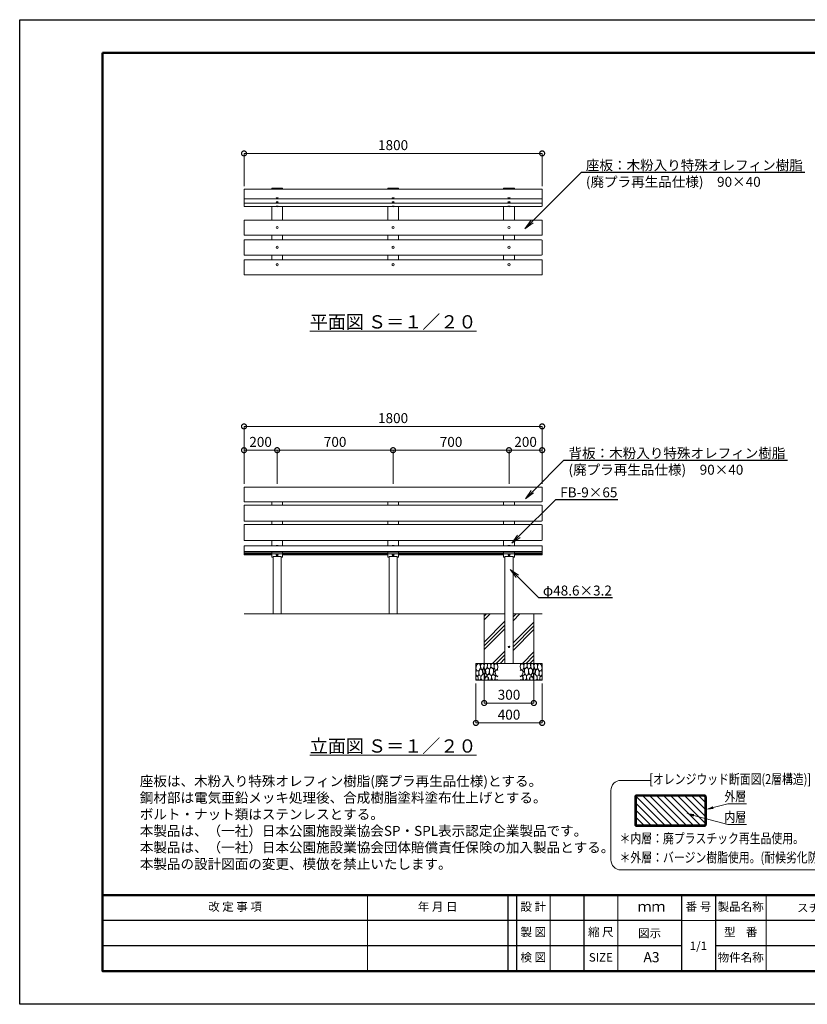
# Model space of a CAD drawing. Extents: x 8379 to 16779, y -13 to 5927.
# Drawn here: x 8379 to 13135, y -13 to 5927 of the extents above; entities that cross this region are included whole.
import ezdxf
from ezdxf import colors
from ezdxf.entities.mleader import LeaderData, LeaderLine
from ezdxf.enums import TextEntityAlignment as Align
from ezdxf.math import Vec2, Vec3

# ---------------------------------------------------------------- set-up
doc = ezdxf.new("R2010")
doc.units = 0
doc.header["$MEASUREMENT"] = 0
doc.header["$PDMODE"] = 1
doc.layers.get('0').update_dxf_attribs({"linetype": 'CONTINUOUS'})
doc.layers.get('DefPoints').update_dxf_attribs({"linetype": 'CONTINUOUS'})
for name, color, linetype, lineweight in [('0.3外形線', 7, 'CONTINUOUS', 30), ('FRAM3', 1, 'CONTINUOUS', 50), ('ハッチング', 8, 'CONTINUOUS', 5), ('フレーム', 4, 'CONTINUOUS', 18), ('ボルト・ナット', 8, 'CONTINUOUS', 9), ('外形線', 7, 'CONTINUOUS', 18), ('寸法線', 3, 'CONTINUOUS', 18), ('座板', 22, 'CONTINUOUS', 18), ('文字', 4, 'CONTINUOUS', 18), ('細線', 8, 'CONTINUOUS', 5)]:
    doc.layers.add(name, color=color, linetype=linetype, lineweight=lineweight)
doc.styles.add('EXT08', font='ROMANS', dxfattribs={"width": 0.8, "bigfont": 'EXTFONT'})
doc.styles.get("Standard").update_dxf_attribs({"font": 'TXT.SHX', "bigfont": 'bigfont.shx'})
doc.dimstyles.new('20ベース', dxfattribs={"dimscale": 20, "dimtxt": 3, "dimasz": 3, "dimexe": 0, "dimexo": 1, "dimgap": 1, "dimtad": 3, "dimdec": 0, "dimdsep": 46, "dimtxsty": 'STANDARD', "dimblk": 'DOTSMALL', "dimcen": 0, "dimclrd": 256, "dimclre": 256, "dimclrt": 7, "dimadec": 3, "dimazin": 2, "dimtfac": 1, "dimtdec": 0, "dimtix": 1, "dimtmove": 2, "dimatfit": 2, "dimldrblk": 'OPEN', "dimfxl": 1, "dimtolj": 1, "dimlwd": -1, "dimlwe": -1, "dimarcsym": 0})
pattern_1 = [(45, (10560.11, -831.94), (-89.8026, 89.8026), []), (45, (10548.88, -820.71), (-89.8026, 89.8026), []), (45, (10537.66, -809.49), (-89.8026, 89.8026), [])]

# ---------------------------------------------------------------- blocks, each defined once
blk = doc.blocks.new('_DotSmall')
at = {"layer": 'FRAM3', "color": 0, "const_width": 0.5}
blk.add_lwpolyline([(-0.0625, 0, 1), (0.0625, 0, 1)], format="xyb", close=True, dxfattribs=at)
blk = doc.blocks.new('*D15')
at = {"layer": 'DefPoints', "color": 0, "transparency": 16777216}
for p in [(11533.8, 3472.9), (9733.8, 3106.9), (11533.8, 3106.9)]:
    blk.add_point(p, dxfattribs=at)
at = {"layer": '寸法線', "transparency": 16777216}
for p, q in [((9733.8, 3126.9), (9733.8, 3472.9)), ((9733.8, 3472.9), (11533.8, 3472.9)), ((11533.8, 3126.9), (11533.8, 3472.9))]:
    blk.add_line(p, q, dxfattribs=at)
at = {"layer": '寸法線', "transparency": 16777216, "xscale": 60, "yscale": 60, "zscale": 60, "rotation": 180}
blk.add_blockref('_DotSmall', (9733.8, 3472.9), dxfattribs=at)
at = {"layer": '寸法線', "transparency": 16777216, "xscale": 60, "yscale": 60, "zscale": 60}
blk.add_blockref('_DotSmall', (11533.8, 3472.9), dxfattribs=at)
at = {"layer": '寸法線', "color": 7, "transparency": 16777216, "insert": (10633.8, 3522.9), "char_height": 60, "attachment_point": 5}
blk.add_mtext('\\A1;1800', dxfattribs=at)
blk = doc.blocks.new('_OPEN')
at = {"color": 0, "linetype": 'ByBlock'}
for p, q in [((-1, 0.167), (0, 0)), ((0, 0), (-1, -0.167)), ((0, 0), (-1, 0))]:
    blk.add_line(p, q, dxfattribs=at)
blk = doc.blocks.new('*D16')
at = {"layer": 'DefPoints', "color": 0, "transparency": 16777216}
for p in [(9933.8, 3329.4), (9733.8, 3106.9), (9933.8, 3106.9)]:
    blk.add_point(p, dxfattribs=at)
at = {"layer": '寸法線', "transparency": 16777216}
for p, q in [((9733.8, 3126.9), (9733.8, 3329.4)), ((9733.8, 3329.4), (9933.8, 3329.4)), ((9933.8, 3126.9), (9933.8, 3329.4))]:
    blk.add_line(p, q, dxfattribs=at)
at = {"layer": '寸法線', "transparency": 16777216, "xscale": 60, "yscale": 60, "zscale": 60, "rotation": 180}
blk.add_blockref('_DotSmall', (9733.8, 3329.4), dxfattribs=at)
at = {"layer": '寸法線', "transparency": 16777216, "xscale": 60, "yscale": 60, "zscale": 60}
blk.add_blockref('_DotSmall', (9933.8, 3329.4), dxfattribs=at)
at = {"layer": '寸法線', "color": 7, "transparency": 16777216, "insert": (9833.8, 3379.4), "char_height": 60, "attachment_point": 5}
blk.add_mtext('\\A1;200', dxfattribs=at)
blk = doc.blocks.new('*D17')
at = {"layer": 'DefPoints', "color": 0, "transparency": 16777216}
for p in [(9933.8, 3329.4), (9933.8, 3106.9), (10633.8, 3106.9)]:
    blk.add_point(p, dxfattribs=at)
at = {"layer": '寸法線', "transparency": 16777216}
for p, q in [((9933.8, 3126.9), (9933.8, 3329.4)), ((10633.8, 3329.4), (9933.8, 3329.4)), ((10633.8, 3126.9), (10633.8, 3329.4))]:
    blk.add_line(p, q, dxfattribs=at)
at = {"layer": '寸法線', "transparency": 16777216, "xscale": 60, "yscale": 60, "zscale": 60, "rotation": 180}
blk.add_blockref('_DotSmall', (9933.8, 3329.4), dxfattribs=at)
at = {"layer": '寸法線', "transparency": 16777216, "xscale": 60, "yscale": 60, "zscale": 60}
blk.add_blockref('_DotSmall', (10633.8, 3329.4), dxfattribs=at)
at = {"layer": '寸法線', "color": 7, "transparency": 16777216, "insert": (10283.8, 3379.4), "char_height": 60, "attachment_point": 5}
blk.add_mtext('\\A1;700', dxfattribs=at)
blk = doc.blocks.new('*D18')
at = {"layer": 'DefPoints', "color": 0, "transparency": 16777216}
for p in [(11333.8, 3329.4), (11333.8, 3106.9), (11533.8, 3106.9)]:
    blk.add_point(p, dxfattribs=at)
at = {"layer": '寸法線', "transparency": 16777216}
for p, q in [((11333.8, 3126.9), (11333.8, 3329.4)), ((11533.8, 3329.4), (11333.8, 3329.4)), ((11533.8, 3126.9), (11533.8, 3329.4))]:
    blk.add_line(p, q, dxfattribs=at)
at = {"layer": '寸法線', "transparency": 16777216, "xscale": 60, "yscale": 60, "zscale": 60, "rotation": 180}
blk.add_blockref('_DotSmall', (11333.8, 3329.4), dxfattribs=at)
at = {"layer": '寸法線', "transparency": 16777216, "xscale": 60, "yscale": 60, "zscale": 60}
blk.add_blockref('_DotSmall', (11533.8, 3329.4), dxfattribs=at)
at = {"layer": '寸法線', "color": 7, "transparency": 16777216, "insert": (11433.8, 3379.4), "char_height": 60, "attachment_point": 5}
blk.add_mtext('\\A1;200', dxfattribs=at)
blk = doc.blocks.new('*D19')
at = {"layer": 'DefPoints', "color": 0, "transparency": 16777216}
for p in [(11333.8, 3329.4), (10633.8, 3106.9), (11333.8, 3106.9)]:
    blk.add_point(p, dxfattribs=at)
at = {"layer": '寸法線', "transparency": 16777216}
for p, q in [((10633.8, 3126.9), (10633.8, 3329.4)), ((10633.8, 3329.4), (11333.8, 3329.4)), ((11333.8, 3126.9), (11333.8, 3329.4))]:
    blk.add_line(p, q, dxfattribs=at)
at = {"layer": '寸法線', "transparency": 16777216, "xscale": 60, "yscale": 60, "zscale": 60, "rotation": 180}
blk.add_blockref('_DotSmall', (10633.8, 3329.4), dxfattribs=at)
at = {"layer": '寸法線', "transparency": 16777216, "xscale": 60, "yscale": 60, "zscale": 60}
blk.add_blockref('_DotSmall', (11333.8, 3329.4), dxfattribs=at)
at = {"layer": '寸法線', "color": 7, "transparency": 16777216, "insert": (10983.8, 3379.4), "char_height": 60, "attachment_point": 5}
blk.add_mtext('\\A1;700', dxfattribs=at)
blk = doc.blocks.new('*D9')
at = {"layer": 'DefPoints', "color": 0, "transparency": 16777216}
for p in [(11183.8, 2042.7), (11483.8, 2042.7), (11483.8, 1804.1)]:
    blk.add_point(p, dxfattribs=at)
at = {"layer": '寸法線', "transparency": 16777216}
for p, q in [((11183.8, 2022.7), (11183.8, 1804.1)), ((11483.8, 2022.7), (11483.8, 1804.1)), ((11183.8, 1804.1), (11483.8, 1804.1))]:
    blk.add_line(p, q, dxfattribs=at)
at = {"layer": '寸法線', "transparency": 16777216, "xscale": 60, "yscale": 60, "zscale": 60, "rotation": 180}
blk.add_blockref('_DotSmall', (11183.8, 1804.1), dxfattribs=at)
at = {"layer": '寸法線', "transparency": 16777216, "xscale": 60, "yscale": 60, "zscale": 60}
blk.add_blockref('_DotSmall', (11483.8, 1804.1), dxfattribs=at)
at = {"layer": '寸法線', "color": 7, "transparency": 16777216, "insert": (11333.8, 1854.1), "char_height": 60, "attachment_point": 5}
blk.add_mtext('\\A1;300', dxfattribs=at)
blk = doc.blocks.new('*D10')
at = {"layer": 'DefPoints', "color": 0, "transparency": 16777216}
for p in [(11133.8, 1942.7), (11533.8, 1942.7), (11533.8, 1683.9)]:
    blk.add_point(p, dxfattribs=at)
at = {"layer": '寸法線', "transparency": 16777216}
for p, q in [((11133.8, 1922.7), (11133.8, 1683.9)), ((11533.8, 1922.7), (11533.8, 1683.9)), ((11133.8, 1683.9), (11533.8, 1683.9))]:
    blk.add_line(p, q, dxfattribs=at)
at = {"layer": '寸法線', "transparency": 16777216, "xscale": 60, "yscale": 60, "zscale": 60, "rotation": 180}
blk.add_blockref('_DotSmall', (11133.8, 1683.9), dxfattribs=at)
at = {"layer": '寸法線', "transparency": 16777216, "xscale": 60, "yscale": 60, "zscale": 60}
blk.add_blockref('_DotSmall', (11533.8, 1683.9), dxfattribs=at)
at = {"layer": '寸法線', "color": 7, "transparency": 16777216, "insert": (11333.8, 1733.9), "char_height": 60, "attachment_point": 5}
blk.add_mtext('\\A1;400', dxfattribs=at)
blk = doc.blocks.new('*D11')
at = {"layer": 'DefPoints', "color": 0, "transparency": 16777216}
for p in [(11533.8, 5119.7), (9733.8, 4901.4), (11533.8, 4901.4)]:
    blk.add_point(p, dxfattribs=at)
at = {"layer": '寸法線', "transparency": 16777216}
for p, q in [((9733.8, 4921.4), (9733.8, 5119.7)), ((9733.8, 5119.7), (11533.8, 5119.7)), ((11533.8, 4921.4), (11533.8, 5119.7))]:
    blk.add_line(p, q, dxfattribs=at)
at = {"layer": '寸法線', "transparency": 16777216, "xscale": 60, "yscale": 60, "zscale": 60, "rotation": 180}
blk.add_blockref('_DotSmall', (9733.8, 5119.7), dxfattribs=at)
at = {"layer": '寸法線', "transparency": 16777216, "xscale": 60, "yscale": 60, "zscale": 60}
blk.add_blockref('_DotSmall', (11533.8, 5119.7), dxfattribs=at)
at = {"layer": '寸法線', "color": 7, "transparency": 16777216, "insert": (10633.8, 5169.7), "char_height": 60, "attachment_point": 5}
blk.add_mtext('\\A1;1800', dxfattribs=at)
blk = doc.blocks.new('砕石150')
at = {"layer": 'ハッチング'}
for points in [[(22, 149.8), (7.4, 138.9), (0.4, 108.6), (11.7, 84.3), (29, 84.9), (42.9, 112.5), (39, 141.6), (22, 149.8)], [(56.9, 88.3), (48.4, 97.4), (36, 95.5), (26.2, 80.4), (25.9, 73.4), (30.2, 45.2), (46.9, 34.9), (62, 52.8), (60.5, 77.3), (56.9, 88.3)], [(55.4, 149.5), (43.5, 139.8), (42.3, 121.9), (43.5, 112.5), (50.5, 95.2), (66.9, 100.7), (74.8, 130.1), (70.5, 143.2), (55.4, 149.5)], [(81.2, 95.5), (72.1, 100.4), (63, 99.2), (59.3, 83.4), (62.7, 67.9), (68.1, 52.2), (86.6, 59.5), (88.1, 85.2), (81.2, 95.5)], [(83.9, 149.5), (74.2, 137.4), (75.4, 124), (74.8, 103.7), (81.5, 95.2), (87.5, 92.5), (102.1, 112.8), (103.9, 134.7), (99.7, 148), (83.9, 149.5)], [(110.3, 106.5), (100, 109.2), (87.8, 88.6), (88.8, 74), (90.3, 58.8), (94.8, 56.4), (103, 43.7), (118.5, 56.4), (124, 85.8), (119.7, 101), (110.3, 106.5)], [(116.1, 149.5), (106.4, 142.8), (104.2, 134.4), (103, 115.6), (110.6, 105.8), (124.3, 97.7), (134.9, 119.5), (135.8, 139.2), (128.5, 147.7), (116.1, 149.5)], [(148.5, 108.9), (137, 115.3), (129.7, 108.6), (124.3, 91), (123, 70.1), (127.3, 50.7), (138.8, 42.2), (150.7, 47.6), (159.2, 71.6), (159.8, 99.2), (148.5, 108.9)], [(162.2, 145.3), (149.8, 149.5), (137, 142.5), (134.9, 119.8), (142.5, 114), (158.9, 102.5), (165.8, 117.4), (162.2, 145.3)], [(171.3, 98.4), (167.7, 106.3), (161.6, 106.6), (159.5, 97.2), (160.1, 80.8), (167.7, 74.2), (174.6, 83.6), (171.3, 98.4)], [(179.5, 149.2), (167.4, 142.2), (164.6, 130.1), (166.8, 110.1), (178.3, 84), (194.4, 98.3), (199.2, 119.2), (196.8, 141.9), (179.5, 149.2)], [(200, 87.4), (194.4, 93.6), (187.7, 92.1), (175.6, 81.4), (173.4, 71.1), (175.9, 61.4), (185, 41.1), (196.2, 32.6), (200, 37.7)], [(16.8, 28.5), (7.1, 36.7), (0.7, 29.1), (0.1, 17), (7.1, 0.3), (19, 2.7), (20.8, 19.4), (16.8, 28.5)], [(13.8, 83.1), (11.1, 84.3), (3.8, 80.7), (0.4, 72.5), (0.7, 50.4), (9.2, 34.9), (27.8, 45.2), (25.9, 74.3), (22.3, 82.5), (13.8, 83.1)], [(34.7, 41.6), (23.5, 43.1), (16.5, 36.1), (20.8, 18.5), (25, 0.3), (36, 0.6), (45.7, 9.1), (46, 33.1), (42.3, 37.6), (34.7, 41.6)], [(74.2, 54), (60.2, 50.6), (50.8, 37.9), (46, 26.7), (46.3, 7), (58.1, 0.3), (75.4, 3.3), (84.5, 27), (74.2, 54)], [(97.9, 49.7), (93.6, 57.3), (84.8, 58.2), (76.6, 49.7), (81.2, 36.1), (87.5, 26.1), (98.8, 35.8), (97.9, 49.7)], [(99.7, 32.2), (93.6, 30.3), (82.7, 21.5), (80.9, 1.5), (98.5, 0), (110.6, 4), (111.2, 23.4), (99.7, 32.2)], [(126.1, 48.8), (117.3, 54.6), (100.9, 41.3), (102.7, 30.3), (112.7, 22.1), (117.3, 3.3), (127, 0.3), (138.8, 6.1), (142.2, 30), (137.6, 43.4), (126.1, 48.8)], [(164, 47.9), (151, 47.9), (143.1, 41.3), (142.2, 30.6), (143.1, 12.1), (149.8, 0.9), (166.1, 0.3), (173.4, 17.9), (176.2, 36.7), (164, 47.9)], [(173.1, 69.9), (167.7, 74.2), (159.5, 74.5), (157, 62), (158.3, 53.2), (163.7, 48.1), (177.4, 36.3), (181, 48.1), (173.1, 69.9)], [(200, 28.5), (195, 33.5), (181.3, 41.7), (176.5, 34.1), (174, 20.5), (174, 5), (180.7, 0.8), (194.1, 0.5), (200, 6)]]:
    blk.add_lwpolyline(points, dxfattribs=at)
blk = doc.blocks.new('快工房表題欄2')
at = {"layer": '0.3外形線'}
for p, q in [((-257.5, 22.5), (-257.5, 0)), ((-255, 22.5), (-255, 0)), ((-235, 22.5), (-235, 0)), ((-206.1, 22.5), (-206.1, 0)), ((-196.1, 22.5), (-196.1, 0)), ((-206.1, 15), (-377.5, 15)), ((-48.15, 15), (-196.1, 15)), ((-206.1, 7.5), (-377.5, 7.5)), ((-48.15, 7.5), (-196.1, 7.5))]:
    blk.add_line(p, q, dxfattribs=at)
at = {"layer": 'FRAM3'}
for p, q in [((0, 22.5), (-377.5, 22.5)), ((0, 0), (-377.5, 0))]:
    blk.add_line(p, q, dxfattribs=at)
at = {"layer": 'ハッチング'}
blk.add_line((-245, 22.5), (-245, 0), dxfattribs=at)
at = {"layer": '細線'}
for p, q in [((-299.06, 22.5), (-299.06, 0)), ((-225, 22.5), (-225, 0)), ((-181.1, 22.5), (-181.1, 0)), ((-196.1, 15), (-206.1, 15))]:
    blk.add_line(p, q, dxfattribs=at)
at = {"layer": '文字', "attachment_point": 5}
for s, insert, char_height, width in [('改 定 事 項', (-338.28, 18.75), 2.5, 65), ('年 月 日', (-278.28, 18.75), 2.5, 30), ('設 計', (-250, 18.75), 2.5, 10), ('番 号', (-201.1, 18.75), 2.5, 10), ('製品名称', (-188.6, 18.75), 2.5, 15), ('ｍｍ', (-215, 18.75), 3, 20), ('製 図', (-250, 11.25), 2.5, 10), ('縮 尺', (-230, 11.25), 2.5, 10), ('型    番', (-188.6, 11.25), 2.5, 15), ('検 図', (-250, 3.75), 2.5, 10), ('SIZE', (-230, 3.75), 2.5, 10), ('A3', (-215, 3.75), 3, 20), ('物件名称', (-188.6, 3.75), 2.5, 15)]:
    blk.add_mtext(s, dxfattribs=dict(at, insert=insert, char_height=char_height, width=width))
at = {"layer": '文字'}
for tag, p in [('設計', (-240, 18.75)), ('製品名称', (-144.63, 18.75)), ('図面番号', (-70.65, 18.75)), ('改定事項１', (-338.28, 11.25)), ('改定年月日１', (-278.28, 11.25)), ('製図', (-240, 11.25)), ('縮尺', (-215, 11.25)), ('型番', (-144.63, 11.25)), ('管理番号', (-70.65, 11.25)), ('改定事項２', (-338.28, 3.75)), ('改定年月日２', (-278.28, 3.75)), ('検図', (-240, 3.75)), ('物件名称', (-144.63, 3.75)), ('年月日', (-70.65, 3.75))]:
    blk.add_attdef(tag, text='', height=2.5, dxfattribs=at).set_placement(p, align=Align.MIDDLE_CENTER)

msp = doc.modelspace()

# ---------------------------------------------------------------- hatches: boundary and pattern name
at = {"layer": 'ハッチング'}
h = msp.add_hatch(dxfattribs=at)
h.set_pattern_fill('PLAST', color=256, scale=20, angle=45)
h.set_pattern_definition(pattern_1)
h.paths.add_polyline_path([(11183.8, 2042.7), (11309.5, 2042.7), (11309.5, 2342.7), (11183.8, 2342.7)])
h = msp.add_hatch(dxfattribs=at)
h.set_pattern_fill('PLAST', color=256, scale=20, angle=45)
h.set_pattern_definition(pattern_1)
h.paths.add_polyline_path([(11483.8, 2342.7), (11358.1, 2342.7), (11358.1, 2042.7), (11483.8, 2042.7)])
at = {"layer": 'ハッチング', "linetype": 'Continuous'}
h = msp.add_hatch(dxfattribs=at)
h.set_pattern_fill('ANSI37', color=256, scale=60, style=0)
h.set_pattern_definition([(45, (-22486.6214, 10363.5785), (-5.3033009, 5.3033009), []), (135, (-22486.6214, 10363.5785), (-5.3033009, -5.3033009), [])])
h.paths.add_polyline_path([(12107.5, 1250.8, 0.414214), (12093.1, 1236.4), (12093.1, 1073.2, 0.414214), (12107.5, 1058.8), (12510.7, 1058.8, 0.414214), (12525.1, 1073.2), (12525.1, 1106.2), (12515.5, 1108.7), (12515.5, 1073.2, -0.414214), (12510.7, 1068.4), (12107.5, 1068.4, -0.414214), (12102.7, 1073.2), (12102.7, 1236.4, -0.414214), (12107.5, 1241.2), (12510.7, 1241.2, -0.414214), (12515.5, 1236.4), (12515.5, 1108.7), (12525.1, 1106.2), (12525.1, 1236.4, 0.414214), (12510.7, 1250.8)])
h = msp.add_hatch(dxfattribs=at)
h.set_pattern_fill('ANSI31', color=256, scale=240, angle=90, style=0)
h.set_pattern_definition([(135, (-22424.774, 10310.57), (-21.213203, -21.213203), [])])
h.paths.add_polyline_path([(12107.5, 1241.2, 0.414214), (12102.7, 1236.4), (12102.7, 1073.2, 0.414214), (12107.5, 1068.4), (12510.7, 1068.4, 0.414214), (12515.5, 1073.2), (12515.5, 1236.4, 0.414214), (12510.7, 1241.2)])

# ---------------------------------------------------------------- linework, layer by layer
at = {"layer": 'DefPoints'}
msp.add_lwpolyline([(8379.4, 5926.5), (16779.4, 5926.5), (16779.4, -13.5), (8379.4, -13.5)], close=True, dxfattribs=at)
at = {"layer": 'FRAM3'}
msp.add_lwpolyline([(8879.4, 5726.5), (16579.4, 5726.5), (16579.4, 186.5), (8879.4, 186.5)], close=True, dxfattribs=at)
at = {"layer": 'フレーム'}
for p, q in [((9966.3, 4910.4), (9901.3, 4910.4)), ((9901.3, 4904.4), (9901.3, 4910.4)), ((9966.3, 4904.4), (9966.3, 4910.4)), ((10666.3, 4910.4), (10601.3, 4910.4)), ((10601.3, 4904.4), (10601.3, 4910.4)), ((10666.3, 4904.4), (10666.3, 4910.4)), ((11366.3, 4910.4), (11301.3, 4910.4)), ((11301.3, 4904.4), (11301.3, 4910.4)), ((11366.3, 4904.4), (11366.3, 4910.4)), ((9901.3, 4717.7), (9901.3, 4799.8)), ((9966.3, 4717.7), (9966.3, 4799.8)), ((10601.3, 4717.7), (10601.3, 4799.8)), ((10666.3, 4717.7), (10666.3, 4799.8)), ((11301.3, 4717.7), (11301.3, 4799.8)), ((11366.3, 4717.7), (11366.3, 4799.8)), ((9901.3, 4597.9), (9901.3, 4626)), ((9966.3, 4597.9), (9966.3, 4626)), ((10601.3, 4597.9), (10601.3, 4626)), ((10666.3, 4597.9), (10666.3, 4626)), ((11301.3, 4597.9), (11301.3, 4626)), ((11366.3, 4597.9), (11366.3, 4626)), ((9901.3, 4478), (9901.3, 4506.2)), ((9966.3, 4478), (9966.3, 4506.2)), ((10601.3, 4478), (10601.3, 4506.2)), ((10666.3, 4478), (10666.3, 4506.2)), ((11301.3, 4478), (11301.3, 4506.2)), ((11366.3, 4478), (11366.3, 4506.2)), ((9901.3, 2997.3), (9901.3, 3018.1)), ((9966.3, 2997.3), (9966.3, 3018.1)), ((10601.3, 2997.3), (10601.3, 3018.1)), ((10666.3, 2997.3), (10666.3, 3018.1)), ((11301.3, 2997.3), (11301.3, 3018.1)), ((11366.3, 2997.3), (11366.3, 3018.1)), ((9901.3, 2880.4), (9901.3, 2901.8)), ((9966.3, 2880.4), (9966.3, 2901.8)), ((10601.3, 2880.4), (10601.3, 2901.8)), ((10666.3, 2880.4), (10666.3, 2901.8)), ((11301.3, 2880.4), (11301.3, 2901.8)), ((11366.3, 2880.4), (11366.3, 2901.8)), ((9901.3, 2752.7), (9901.3, 2784.9)), ((9966.3, 2752.7), (9966.3, 2784.9)), ((10601.3, 2752.7), (10601.3, 2784.9)), ((10666.3, 2752.7), (10666.3, 2784.9)), ((11301.3, 2752.7), (11301.3, 2784.9)), ((11366.3, 2752.7), (11366.3, 2784.9)), ((9909.5, 2342.7), (9909.5, 2687)), ((9958.1, 2687), (9958.1, 2342.7)), ((10609.5, 2342.7), (10609.5, 2687)), ((10658.1, 2687), (10658.1, 2342.7)), ((11309.5, 2042.7), (11309.5, 2687)), ((11358.1, 2687), (11358.1, 2042.7))]:
    msp.add_line(p, q, dxfattribs=at)
for points in [[(9901.3, 2705.1), (9966.3, 2705.1), (9966.3, 2714.1), (9901.3, 2714.1)], [(10601.3, 2705.1), (10666.3, 2705.1), (10666.3, 2714.1), (10601.3, 2714.1)], [(11301.3, 2705.1), (11366.3, 2705.1), (11366.3, 2714.1), (11301.3, 2714.1)]]:
    msp.add_lwpolyline(points, close=True, dxfattribs=at)
for points in [[(9909.5, 2683.7), (9901.3, 2683.7), (9901.3, 2705.1), (9966.3, 2705.1), (9966.3, 2683.7), (9958.1, 2683.7)], [(10609.5, 2683.7), (10601.3, 2683.7), (10601.3, 2705.1), (10666.3, 2705.1), (10666.3, 2683.7), (10658.1, 2683.7)], [(11309.5, 2683.7), (11301.3, 2683.7), (11301.3, 2705.1), (11366.3, 2705.1), (11366.3, 2683.7), (11358.1, 2683.7)]]:
    msp.add_lwpolyline(points, dxfattribs=at)
for centre in [(9933.8, 2687), (10633.8, 2687), (11333.8, 2687)]:
    msp.add_ellipse(centre, major_axis=(-24.3, 0), ratio=0.052408, start_param=3.141593, end_param=6.283185, dxfattribs=at)
at = {"layer": 'ボルト・ナット'}
for p, q in [((9927.3, 2752.9), (9928.2, 2754.7)), ((9940.2, 2752.7), (9927.4, 2752.7)), ((9939.2, 2754.7), (9928.3, 2754.7)), ((9939.3, 2754.7), (9940.3, 2752.9)), ((10627.3, 2752.9), (10628.2, 2754.7)), ((10640.2, 2752.7), (10627.4, 2752.7)), ((10639.2, 2754.7), (10628.3, 2754.7)), ((10639.3, 2754.7), (10640.3, 2752.9)), ((11327.3, 2752.9), (11328.2, 2754.7)), ((11340.2, 2752.7), (11327.4, 2752.7)), ((11339.2, 2754.7), (11328.3, 2754.7)), ((11339.3, 2754.7), (11340.3, 2752.9)), ((9940.3, 2703.3), (9927.3, 2703.3)), ((9927.3, 2703.3), (9927.3, 2702.3)), ((9940.3, 2702.3), (9927.3, 2702.3)), ((9939.9, 2702.3), (9927.7, 2702.3)), ((9927.7, 2702.3), (9927.7, 2700.8)), ((9939.9, 2700.8), (9927.7, 2700.8)), ((9933.3, 2702.3), (9933.7, 2700.8)), ((9933.8, 2702.3), (9934.2, 2700.8)), ((9939.9, 2702.3), (9939.9, 2700.8)), ((9940.3, 2703.3), (9940.3, 2702.3)), ((10640.3, 2703.3), (10627.3, 2703.3)), ((10627.3, 2703.3), (10627.3, 2702.3)), ((10640.3, 2702.3), (10627.3, 2702.3)), ((10639.9, 2702.3), (10627.7, 2702.3)), ((10627.7, 2702.3), (10627.7, 2700.8)), ((10639.9, 2700.8), (10627.7, 2700.8)), ((10633.3, 2702.3), (10633.7, 2700.8)), ((10633.8, 2702.3), (10634.2, 2700.8)), ((10639.9, 2702.3), (10639.9, 2700.8)), ((10640.3, 2703.3), (10640.3, 2702.3)), ((11340.3, 2703.3), (11327.3, 2703.3)), ((11327.3, 2703.3), (11327.3, 2702.3)), ((11340.3, 2702.3), (11327.3, 2702.3)), ((11339.9, 2702.3), (11327.7, 2702.3)), ((11327.7, 2702.3), (11327.7, 2700.8)), ((11339.9, 2700.8), (11327.7, 2700.8)), ((11333.3, 2702.3), (11333.7, 2700.8)), ((11333.8, 2702.3), (11334.2, 2700.8)), ((11339.9, 2702.3), (11339.9, 2700.8)), ((11340.3, 2703.3), (11340.3, 2702.3))]:
    msp.add_line(p, q, dxfattribs=at)
at = {"layer": 'ボルト・ナット', "linetype": 'Continuous'}
for p, q in [((9928.6, 2696.5), (9928.6, 2700.8)), ((9939, 2700.8), (9928.6, 2700.8)), ((9930, 2694.1), (9929.7, 2695.8)), ((9937.7, 2695.8), (9929.9, 2695.8)), ((9931.2, 2696.5), (9931.2, 2700.8)), ((9936.4, 2696.5), (9936.4, 2700.8)), ((9937.5, 2694.1), (9937.9, 2695.8)), ((9939, 2696.5), (9939, 2700.8)), ((10628.6, 2696.5), (10628.6, 2700.8)), ((10639, 2700.8), (10628.6, 2700.8)), ((10630, 2694.1), (10629.7, 2695.8)), ((10637.7, 2695.8), (10629.9, 2695.8)), ((10631.2, 2696.5), (10631.2, 2700.8)), ((10636.4, 2696.5), (10636.4, 2700.8)), ((10637.5, 2694.1), (10637.9, 2695.8)), ((10639, 2696.5), (10639, 2700.8)), ((11328.6, 2696.5), (11328.6, 2700.8)), ((11339, 2700.8), (11328.6, 2700.8)), ((11330, 2694.1), (11329.7, 2695.8)), ((11337.7, 2695.8), (11329.9, 2695.8)), ((11331.2, 2696.5), (11331.2, 2700.8)), ((11336.4, 2696.5), (11336.4, 2700.8)), ((11337.5, 2694.1), (11337.9, 2695.8)), ((11339, 2696.5), (11339, 2700.8))]:
    msp.add_line(p, q, dxfattribs=at)
at = {"layer": 'ボルト・ナット'}
for centre, start, end in [((9927.4, 2752.8), 156.50137, 269.99963), ((9928.3, 2754.6), 89.9996, 156.50137), ((9939.2, 2754.6), 23.49846, 89.9996), ((9940.2, 2752.8), 269.99963, 23.49846), ((10627.4, 2752.8), 156.50137, 269.99963), ((10628.3, 2754.6), 89.9996, 156.50137), ((10639.2, 2754.6), 23.49846, 89.9996), ((10640.2, 2752.8), 269.99963, 23.49846), ((11327.4, 2752.8), 156.50137, 269.99963), ((11328.3, 2754.6), 89.9996, 156.50137), ((11339.2, 2754.6), 23.49846, 89.9996), ((11340.2, 2752.8), 269.99963, 23.49846)]:
    msp.add_arc(centre, 0.1, start, end, dxfattribs=at)
at = {"layer": 'ボルト・ナット', "linetype": 'Continuous'}
for centre, radius, start, end in [((9929.9, 2697.3), 1.5, 210, 330), ((9933.8, 2695.5), 4, 200.4108, 270), ((9933.8, 2700.6), 4.88, 237.79577, 302.20423), ((9933.8, 2695.5), 4, 270, 339.5892), ((9937.7, 2697.3), 1.5, 210, 330), ((10629.9, 2697.3), 1.5, 210, 330), ((10633.8, 2695.5), 4, 200.4108, 270), ((10633.8, 2700.6), 4.88, 237.79577, 302.20423), ((10633.8, 2695.5), 4, 270, 339.5892), ((10637.7, 2697.3), 1.5, 210, 330), ((11329.9, 2697.3), 1.5, 210, 330), ((11333.8, 2695.5), 4, 200.4108, 270), ((11333.8, 2700.6), 4.88, 237.79577, 302.20423), ((11333.8, 2695.5), 4, 270, 339.5892), ((11337.7, 2697.3), 1.5, 210, 330)]:
    msp.add_arc(centre, radius, start, end, dxfattribs=at)
at = {"layer": 'ボルト・ナット'}
for centre, ratio in [((9933.8, 4850.6), 0.309969), ((9933.8, 4827), 0.309969), ((10633.8, 4850.6), 0.309969), ((10633.8, 4827), 0.309969), ((11333.8, 4850.6), 0.309969), ((11333.8, 4827), 0.309969), ((9933.8, 4800), 0.309969), ((10633.8, 4800), 0.309969), ((11333.8, 4800), 0.309969), ((9933.8, 4673), 0.996195), ((10633.8, 4673), 0.996195), ((11333.8, 4673), 0.996195), ((9933.8, 4553.2), 0.996195), ((10633.8, 4553.2), 0.996195), ((11333.8, 4553.2), 0.996195), ((9933.8, 4448.3), 0.996195), ((10633.8, 4448.3), 0.996195), ((11333.8, 4448.3), 0.996195)]:
    msp.add_ellipse(centre, major_axis=(-6.5, 0), ratio=ratio, dxfattribs=at)
at = {"layer": '外形線'}
for p, q in [((11309.5, 2342.7), (9733.8, 2342.7)), ((11533.8, 2342.7), (11358.1, 2342.7))]:
    msp.add_line(p, q, dxfattribs=at)
msp.add_circle((11333.8, 2142.7), 4.5, dxfattribs=at)
at = {"layer": '座板'}
for p, q in [((9733.8, 4802.8), (9733.8, 4901.4)), ((11530.8, 4904.4), (9736.8, 4904.4)), ((11533.8, 4802.8), (11533.8, 4901.4)), ((11530.8, 4846.4), (9736.8, 4846.4)), ((11530.8, 4819.4), (9736.8, 4819.4)), ((11530.8, 4799.8), (9736.8, 4799.8)), ((9733.8, 4629), (9733.8, 4714.7)), ((11530.8, 4717.7), (9736.8, 4717.7)), ((11533.8, 4629), (11533.8, 4714.7)), ((9733.8, 4509.2), (9733.8, 4594.9)), ((11530.8, 4626), (9736.8, 4626)), ((11530.8, 4597.9), (9736.8, 4597.9)), ((11533.8, 4509.2), (11533.8, 4594.9)), ((9733.8, 4389.4), (9733.8, 4475)), ((11530.8, 4506.2), (9736.8, 4506.2)), ((11530.8, 4478), (9736.8, 4478)), ((11533.8, 4389.4), (11533.8, 4475)), ((11530.8, 4386.4), (9736.8, 4386.4)), ((9733.8, 3103.9), (9733.8, 3021.1)), ((11530.8, 3106.9), (9736.8, 3106.9)), ((11533.8, 3021.1), (11533.8, 3103.9)), ((9733.8, 2994.3), (9733.8, 2904.8)), ((9736.8, 3018.1), (11530.8, 3018.1)), ((11530.8, 2997.3), (9736.8, 2997.3)), ((11533.8, 2904.8), (11533.8, 2994.3)), ((9733.8, 2877.4), (9733.8, 2787.9)), ((9736.8, 2901.8), (11530.8, 2901.8)), ((11530.8, 2880.4), (9736.8, 2880.4)), ((11533.8, 2787.9), (11533.8, 2877.4)), ((9733.8, 2749.7), (9733.8, 2700.7)), ((9736.8, 2784.9), (11530.8, 2784.9)), ((11530.8, 2752.7), (9736.8, 2752.7)), ((11533.8, 2700.7), (11533.8, 2749.7)), ((11530.8, 2717.7), (9736.8, 2717.7)), ((9736.8, 2710.3), (9901.3, 2710.3)), ((9736.8, 2704), (9901.3, 2704)), ((9736.8, 2697.7), (9901.3, 2697.7)), ((10601.3, 2710.3), (9966.3, 2710.3)), ((9966.3, 2704), (10601.3, 2704)), ((9966.3, 2697.7), (10601.3, 2697.7)), ((11301.3, 2710.3), (10666.3, 2710.3)), ((11301.3, 2704), (10666.3, 2704)), ((11301.3, 2697.7), (10666.3, 2697.7)), ((11530.8, 2710.3), (11366.3, 2710.3)), ((11530.8, 2704), (11366.3, 2704)), ((11530.8, 2697.7), (11366.3, 2697.7))]:
    msp.add_line(p, q, dxfattribs=at)
msp.add_lwpolyline([(12510.7, 1058.8), (12107.5, 1058.8, -0.414214), (12093.1, 1073.2), (12093.1, 1236.4, -0.414214), (12107.5, 1250.8), (12510.7, 1250.8, -0.414214), (12525.1, 1236.4), (12525.1, 1073.2, -0.414214), (12510.7, 1058.8)], format="xyb", dxfattribs=at)
msp.add_lwpolyline([(12510.7, 1068.4), (12107.5, 1068.4, -0.414214), (12102.7, 1073.2), (12102.7, 1236.4, -0.414214), (12107.5, 1241.2), (12510.7, 1241.2, -0.414214), (12515.5, 1236.4), (12515.5, 1073.2, -0.414214)], format="xyb", close=True, dxfattribs=at)
for centre, start, end in [((9736.8, 4901.4), 90, 180), ((11530.8, 4901.4), 0, 90), ((9736.8, 4849.4), 180, 270), ((9736.8, 4822.4), 180, 270), ((11530.8, 4849.4), 270, 0), ((11530.8, 4822.4), 270, 0), ((9736.8, 4802.8), 180, 270), ((11530.8, 4802.8), 270, 0), ((9736.8, 4714.7), 90, 180), ((11530.8, 4714.7), 0, 90), ((9736.8, 4629), 180, 270), ((9736.8, 4594.9), 90, 180), ((11530.8, 4629), 270, 0), ((11530.8, 4594.9), 0, 90), ((9736.8, 4509.2), 180, 270), ((9736.8, 4475), 90, 180), ((11530.8, 4509.2), 270, 0), ((11530.8, 4475), 0, 90), ((9736.8, 4389.4), 180, 270), ((11530.8, 4389.4), 270, 0), ((9736.8, 3103.9), 90, 180), ((11530.8, 3103.9), 0, 90), ((9736.8, 3021.1), 180, 270), ((9736.8, 2994.3), 90, 180), ((11530.8, 3021.1), 270, 0), ((11530.8, 2994.3), 0, 90), ((9736.8, 2904.8), 180, 270), ((9736.8, 2877.4), 90, 180), ((11530.8, 2904.8), 270, 0), ((11530.8, 2877.4), 0, 90), ((9736.8, 2787.9), 180, 270), ((9736.8, 2749.7), 90, 180), ((11530.8, 2787.9), 270, 0), ((11530.8, 2749.7), 0, 90), ((9736.8, 2713.3), 180, 270), ((9736.8, 2707), 180, 270), ((9736.8, 2700.7), 180, 270), ((11530.8, 2713.3), 270, 0), ((11530.8, 2707), 270, 0), ((11530.8, 2700.7), 270, 0)]:
    msp.add_arc(centre, 3, start, end, dxfattribs=at)
at = {"layer": '文字'}
for p, q in [((12009.1, 1337.3), (12189.1, 1337.3)), ((11949.1, 1277.3), (11949.1, 857.3)), ((12566.7, 1173.2), (12654.8, 1196.8)), ((12767.2, 1196.8), (12654.8, 1196.8)), ((12449.2, 1126.5), (12654.8, 1071.4)), ((12767.2, 1071.4), (12654.8, 1071.4)), ((12009.1, 797.3), (13329.1, 797.3))]:
    msp.add_line(p, q, dxfattribs=at)
for centre, start, end in [((12009.1, 1277.3), 90, 180), ((12009.1, 857.3), 180, 270)]:
    msp.add_arc(centre, 60, start, end, dxfattribs=at)
for points in [[(12451.2, 1134.2), (12447.1, 1118.8), (12402.8, 1138.9)], [(12564.6, 1180.9), (12568.8, 1165.5), (12520.3, 1160.8)]]:
    msp.add_solid(points, dxfattribs=at)
at = {"layer": '細線'}
for p, q in [((11183.8, 2042.7), (11183.8, 2342.7)), ((11483.8, 2342.7), (11483.8, 2042.7)), ((11133.8, 2042.7), (11533.8, 2042.7)), ((11133.8, 1942.7), (11133.8, 2042.7)), ((11533.8, 2042.7), (11533.8, 1942.7)), ((11533.8, 1942.7), (11133.8, 1942.7))]:
    msp.add_line(p, q, dxfattribs=at)

# ---------------------------------------------------------------- block references
at = {"layer": '0.3外形線'}
ref = msp.add_blockref('快工房表題欄2', (16579.4, 186.5), dxfattribs=dict(at, xscale=20.39735099337739, yscale=20.39735099337739, zscale=20.39735099337739))
ref.add_attrib('縮尺', '図示', dxfattribs={"layer": '文字', "height": 50.99}).set_placement((12182.7, 416), align=Align.MIDDLE_CENTER)
ref.add_attrib('番号', '1/1', dxfattribs={"layer": '文字', "height": 50.99}).set_placement((12477.4, 339.5), align=Align.MIDDLE_CENTER)
ref.add_attrib('製品名称', 'スチールフレーム\u3000スマートベンチ', dxfattribs={"layer": '文字', "height": 50.993}).set_placement((13629.4, 569), align=Align.MIDDLE_CENTER)
at = {"layer": '細線', "yscale": 0.666664, "zscale": 0.666664}
for p, xscale in [((11133.8, 1942.7), 0.666664), ((11533.8, 1942.7), -0.666664)]:
    msp.add_blockref('砕石150', p, dxfattribs=dict(at, xscale=xscale))

# ---------------------------------------------------------------- texts
at = {"layer": '文字', "style": 'EXT08', "width": 0.8}
msp.add_text('[オレンジウッド断面図(2層構造)]', height=60, dxfattribs=at).set_placement((12669.1, 1337.3), align=Align.MIDDLE)
for s, p in [('外層', (12765.1, 1241.2)), ('内層', (12765.1, 1115.8))]:
    msp.add_text(s, height=60, dxfattribs=at).set_placement(p, align=Align.MIDDLE_RIGHT)
for s, p in [('＊内層：廃プラスチック再生品使用。', (12001.2, 957.6)), ('＊外層：バージン樹脂使用。(耐候劣化防止のため)', (12001.2, 842.4))]:
    msp.add_text(s, height=60, dxfattribs=at).set_placement(p)
at = {"layer": '文字'}
for s, insert, char_height, attachment_point in [('{\\L平面図 Ｓ＝１／２０}', (10633.8, 4103.6), 80, 5), ('{\\L立面図 Ｓ＝１／２０}', (10633.8, 1544.8), 80, 5), ('座板は、木粉入り特殊オレフィン樹脂(廃プラ再生品仕様)とする。\\P鋼材部は電気亜鉛メッキ処理後、合成樹脂塗料塗布仕上げとする。\\Pボルト・ナット類はステンレスとする。\\P本製品は、（一社）日本公園施設業協会SP・SPL表示認定企業製品です。\\P本製品は、（一社）日本公園施設業協会団体賠償責任保険の加入製品とする。\\P本製品の設計図面の変更、模倣を禁止いたします。', (9104.8, 784.1), 60, 7)]:
    msp.add_mtext(s, dxfattribs=dict(at, insert=insert, char_height=char_height, attachment_point=attachment_point))

# ---------------------------------------------------------------- dimensions: what is measured, and where the dimension line sits
at = {"layer": '寸法線'}
for base, p1, p2, picture, middle in [((11533.8, 5119.7), (9733.8, 4901.4), (11533.8, 4901.4), '*D11', (10633.8, 5169.7)), ((11533.8, 3472.9), (9733.8, 3106.9), (11533.8, 3106.9), '*D15', (10633.8, 3522.9)), ((9933.8, 3329.4), (9733.8, 3106.9), (9933.8, 3106.9), '*D16', (9833.8, 3379.4)), ((11483.8, 1804.1), (11183.8, 2042.7), (11483.8, 2042.7), '*D9', (11333.8, 1854.1)), ((11533.8, 1683.9), (11133.8, 1942.7), (11533.8, 1942.7), '*D10', (11333.8, 1733.9))]:
    dim = msp.add_linear_dim(base=base, p1=p1, p2=p2, dimstyle='20ベース', dxfattribs=at)
    dim.commit()
    dim.dimension.update_dxf_attribs({"geometry": picture, "text_midpoint": middle})
for p2, distance, picture, middle in [((9933.8, 3106.9), -222.5, '*D17', (10283.8, 3379.4)), ((11333.8, 3106.9), 222.5, '*D19', (10983.8, 3379.4))]:
    dim = msp.add_aligned_dim(p1=(10633.8, 3106.9), p2=p2, distance=distance, dimstyle='20ベース', dxfattribs=at)
    dim.commit()
    dim.dimension.update_dxf_attribs({"geometry": picture, "text_midpoint": middle})
dim = msp.add_linear_dim(base=(11333.8, 3329.4), p1=(11533.8, 3106.9), p2=(11333.8, 3106.9), angle=180, dimstyle='20ベース', dxfattribs=at)
dim.commit()
dim.dimension.update_dxf_attribs({"geometry": '*D18', "text_midpoint": (11433.8, 3379.4)})

# ---------------------------------------------------------------- leaders
at = {"layer": '文字'}
ml = msp.add_multileader_mtext('Standard', dxfattribs=at)
ml.set_content('座板：木粉入り特殊オレフィン樹脂\\P(廃プラ再生品仕様)\u300090×40', color=7, style='STANDARD')
ml.set_leader_properties()
ml.set_arrow_properties(name='OPEN')
ml.build(insert=Vec2(0, 0))
ml.multileader.update_dxf_attribs({"text_left_attachment_type": 6, "text_right_attachment_type": 6, "dogleg_length": 0.36, "arrow_head_size": 60, "scale": 20})
ctx = ml.context
ctx.base_point, ctx.scale, ctx.char_height, ctx.arrow_head_size, ctx.landing_gap_size, ctx.plane_origin = Vec3(11777.8, 5006.4), 20, 60, 60, 20, Vec3(11279.6, 4665.5)
ctx.left_attachment, ctx.right_attachment = 6, 6
notes = []
notes.append((ctx, [(0, (1, 1, 0), (11770.6, 5006.4), (1, 0), 7.2, [(0, [(11429.6, 4665.5)], 0, [])])]))
ctx.mtext.insert, ctx.mtext.flow_direction = Vec3(11797.8, 5078.4), 5
ml = msp.add_multileader_mtext('Standard', dxfattribs=at)
ml.set_content('背板：木粉入り特殊オレフィン樹脂\\P(廃プラ再生品仕様)\u300090×40', color=7, style='STANDARD')
ml.set_leader_properties()
ml.set_arrow_properties(name='OPEN')
ml.build(insert=Vec2(0, 0))
ml.multileader.update_dxf_attribs({"text_left_attachment_type": 6, "text_right_attachment_type": 6, "dogleg_length": 0.36, "arrow_head_size": 60, "scale": 20})
ctx = ml.context
ctx.base_point, ctx.scale, ctx.char_height, ctx.arrow_head_size, ctx.landing_gap_size, ctx.plane_origin = Vec3(11672.9, 3269.4), 20, 60, 60, 20, Vec3(11282.8, 3036.5)
ctx.left_attachment, ctx.right_attachment = 6, 6
notes.append((ctx, [(0, (1, 1, 0), (11665.7, 3269.4), (1, 0), 7.2, [(0, [(11432.8, 3036.5)], 0, [])])]))
ctx.mtext.insert, ctx.mtext.flow_direction = Vec3(11692.9, 3341.4), 5
ml = msp.add_multileader_mtext('Standard', dxfattribs=at)
ml.set_content('FB-9×65', color=7, style='STANDARD')
ml.set_leader_properties()
ml.set_arrow_properties(name='OPEN')
ml.build(insert=Vec2(0, 0))
ml.multileader.update_dxf_attribs({"text_left_attachment_type": 6, "text_right_attachment_type": 6, "dogleg_length": 0.36, "arrow_head_size": 60, "scale": 20})
ctx = ml.context
ctx.base_point, ctx.scale, ctx.char_height, ctx.arrow_head_size, ctx.landing_gap_size, ctx.plane_origin = Vec3(11622.7, 3032.8), 20, 60, 60, 20, Vec3(11200.6, 2768)
ctx.left_attachment, ctx.right_attachment = 6, 6
notes.append((ctx, [(0, (1, 1, 0), (11615.5, 3032.8), (1, 0), 7.2, [(0, [(11350.6, 2768)], 0, [])])]))
ctx.mtext.insert, ctx.mtext.flow_direction = Vec3(11642.7, 3104.8), 5
ml = msp.add_multileader_mtext('Standard', dxfattribs=at)
ml.set_content('φ48.6×3.2', color=7, style='STANDARD')
ml.set_leader_properties()
ml.set_arrow_properties(name='OPEN')
ml.build(insert=Vec2(0, 0))
ml.multileader.update_dxf_attribs({"text_left_attachment_type": 6, "text_right_attachment_type": 6, "dogleg_length": 0.36, "arrow_head_size": 60, "scale": 20})
ctx = ml.context
ctx.base_point, ctx.scale, ctx.char_height, ctx.arrow_head_size, ctx.landing_gap_size, ctx.plane_origin = Vec3(11518.1, 2440.6), 20, 60, 60, 20, Vec3(11191.6, 2610)
ctx.left_attachment, ctx.right_attachment = 6, 6
notes.append((ctx, [(0, (1, 1, 0), (11510.9, 2440.6), (1, 0), 7.2, [(0, [(11341.6, 2610)], 0, [])])]))
ctx.mtext.insert, ctx.mtext.flow_direction = Vec3(11538.1, 2512.6), 5
for ctx, leaders in notes:
    for number, flags, end, landing, length, lines in leaders:
        leader = LeaderData()
        leader.index, (leader.has_last_leader_line, leader.has_dogleg_vector, leader.attachment_direction) = number, flags
        leader.last_leader_point, leader.dogleg_vector, leader.dogleg_length = Vec3(end), Vec3(landing), length
        for number, points, colour, breaks in lines:
            line = LeaderLine()
            line.index, line.vertices, line.color, line.breaks = number, Vec3.list(points), colors.encode_raw_color(colour), breaks
            leader.lines.append(line)
        ctx.leaders.append(leader)

doc.saveas('drawing.dxf')
